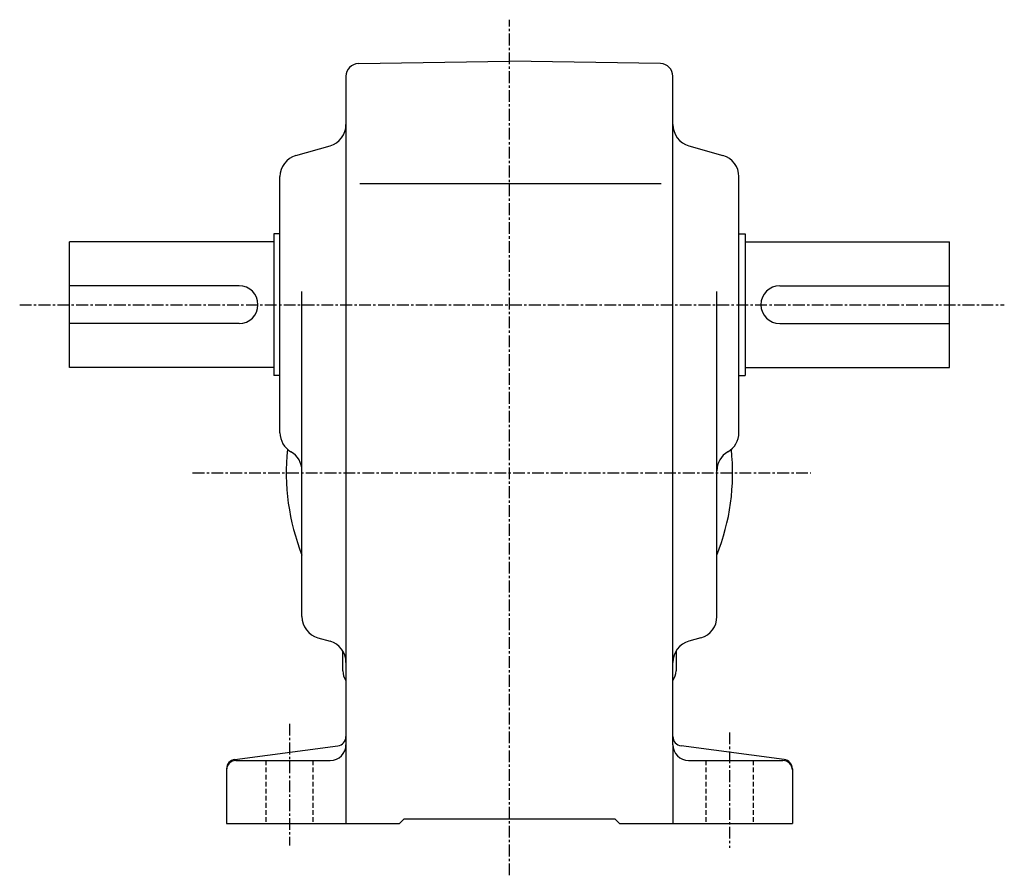
# Model space of a CAD drawing. Extents: x -25 to 845, y -16 to 655.
# Drawn here: x 532 to 845, y -16 to 256 of the extents above; entities that cross this region are included whole.
import ezdxf

# ---------------------------------------------------------------- set-up
doc = ezdxf.new("R2010")
doc.units = 0
doc.header["$LTSCALE"] = 3
doc.linetypes.add('CENTER', pattern=[2, 1.25, -0.25, 0.25, -0.25])
doc.linetypes.add('DASHED', pattern=[0.75, 0.5, -0.25])
doc.layers.get('0').update_dxf_attribs({"linetype": 'CONTINUOUS'})

msp = doc.modelspace()

# ---------------------------------------------------------------- linework, layer by layer
at = {"linetype": 'CENTER'}
for p, q in [((687.511597, -15.935), (687.511597, 256.220001)), ((531.700012, 165.574997), (844.948425, 165.574997)), ((586.709229, 112.074997), (783.419189, 112.074997)), ((617.511597, 32.255001), (617.511597, -6.455)), ((757.511597, 29.49), (757.511597, -7.245))]:
    msp.add_line(p, q, dxfattribs=at)
at = {"linetype": 'CONTINUOUS'}
for p, q in [((639.441772, 242.235779), (687.511597, 243.075027)), ((735.581421, 242.236145), (687.511597, 243.075027)), ((635.511597, 238.236374), (635.511597, 0.575)), ((739.511597, 222.855103), (739.511597, 238.236755)), ((739.511597, 25.575001), (739.511597, 222.855103)), ((619.588623, 213.025558), (630.43457, 216.124435)), ((744.588623, 216.124435), (755.43457, 213.025558)), ((614.511597, 124.85511), (614.511597, 206.294876)), ((639.956177, 204.074997), (735.743408, 204.074997)), ((760.511597, 124.85511), (760.511597, 206.294876)), ((612.511597, 188.074997), (612.511597, 143.074997)), ((614.511597, 188.074997), (612.511597, 188.074997)), ((760.511597, 188.074997), (762.511597, 188.074997)), ((762.511597, 188.074997), (762.511597, 143.074997)), ((547.511597, 145.574997), (547.511597, 185.574997)), ((612.511597, 185.574997), (547.511597, 185.574997)), ((762.511597, 185.574997), (827.511597, 185.574997)), ((827.511597, 145.574997), (827.511597, 185.574997)), ((601.511597, 171.574997), (547.511597, 171.574997)), ((621.511597, 66.355103), (621.511597, 169.715286)), ((753.511597, 66.355118), (753.511597, 169.715286)), ((773.511597, 171.574997), (827.511597, 171.574997)), ((601.511597, 159.574997), (547.511597, 159.574997)), ((773.511597, 159.574997), (827.511597, 159.574997)), ((612.511597, 145.574997), (547.511597, 145.574997)), ((762.511597, 145.574997), (827.511597, 145.574997)), ((614.511597, 143.074997), (612.511597, 143.074997)), ((760.511597, 143.074997), (762.511597, 143.074997)), ((626.588623, 59.624439), (630.43457, 58.525558)), ((748.43457, 59.624439), (744.588623, 58.525558)), ((634.511597, 49.075001), (634.511597, 55.264)), ((740.511597, 55.400478), (740.511597, 49.075001)), ((600.120178, 20.91824), (632.903015, 25.231779)), ((739.511597, 25.575001), (739.511597, 0.575)), ((774.903015, 20.91824), (742.120178, 25.23176)), ((600.511597, 20.575001), (630.511597, 20.575001)), ((744.511597, 20.575001), (774.511597, 20.575001)), ((597.511597, 17.94388), (597.511597, 0.57502)), ((777.511597, 17.94388), (777.511597, 0.575)), ((597.511597, 0.575), (652.511597, 0.575)), ((652.511597, 0.575), (654.011597, 2.075)), ((654.011597, 2.075), (721.011597, 2.075)), ((722.511597, 0.575), (721.011597, 2.075)), ((722.511597, 0.575), (777.511597, 0.575))]:
    msp.add_line(p, q, dxfattribs=at)
at = {"linetype": 'DASHED'}
for p, q in [((610.011597, 20.575001), (610.011597, 0.575)), ((625.011597, 20.575001), (625.011597, 0.575)), ((750.011597, 20.575001), (750.011597, 0.575)), ((765.011597, 20.575001), (765.011597, 0.575))]:
    msp.add_line(p, q, dxfattribs=at)
at = {"linetype": 'CONTINUOUS'}
for centre, radius, start, end in [((639.511597, 238.236404), 4, 91.00058, 180), ((735.511597, 238.23674), 4, 0, 89.000359), ((628.511597, 222.855103), 7, -74.054443, 0), ((746.511597, 222.855164), 7, 180, 254.054901), ((621.511597, 206.294922), 7, 105.945801, 180), ((753.511597, 206.294861), 7, 0, 74.054764), ((601.511597, 165.574997), 6, -90, 90), ((773.511597, 165.574997), 6, 90, 270), ((621.511597, 124.855156), 7, 180, 240.000198), ((753.511597, 124.855095), 7, -59.999882, 0), ((687.511597, 112.074997), 71, 173.931793, 201.630905), ((687.511597, 112.074997), 71, -21.63092, 6.068256), ((614.511597, 112.730782), 7, 0, 60.000092), ((760.511597, 112.730743), 7, 120.000099, 180), ((628.511597, 66.355164), 7, 180, 254.054901), ((746.511597, 66.355103), 7, -74.054497, 0), ((628.511597, 51.794861), 7, 0, 74.054688), ((746.511597, 51.794941), 7, 105.945801, 180), ((639.511597, 49.075001), 5, 180, 216.865204), ((735.511597, 49.075001), 5, -36.869869, 0), ((632.511597, 28.206141), 3, -82.503883, 0), ((742.511597, 28.206141), 3, 180, 262.504395), ((630.511597, 25.575001), 5, -90, 0), ((744.511597, 25.57502), 5, 180, 270), ((600.511597, 17.943899), 3, 97.496292, 180), ((600.511597, 17.57502), 3, 90, 180), ((774.511597, 17.575001), 3, 0, 90), ((774.511597, 17.943859), 3, 0, 82.504204)]:
    msp.add_arc(centre, radius, start, end, dxfattribs=at)

doc.saveas('drawing.dxf')
